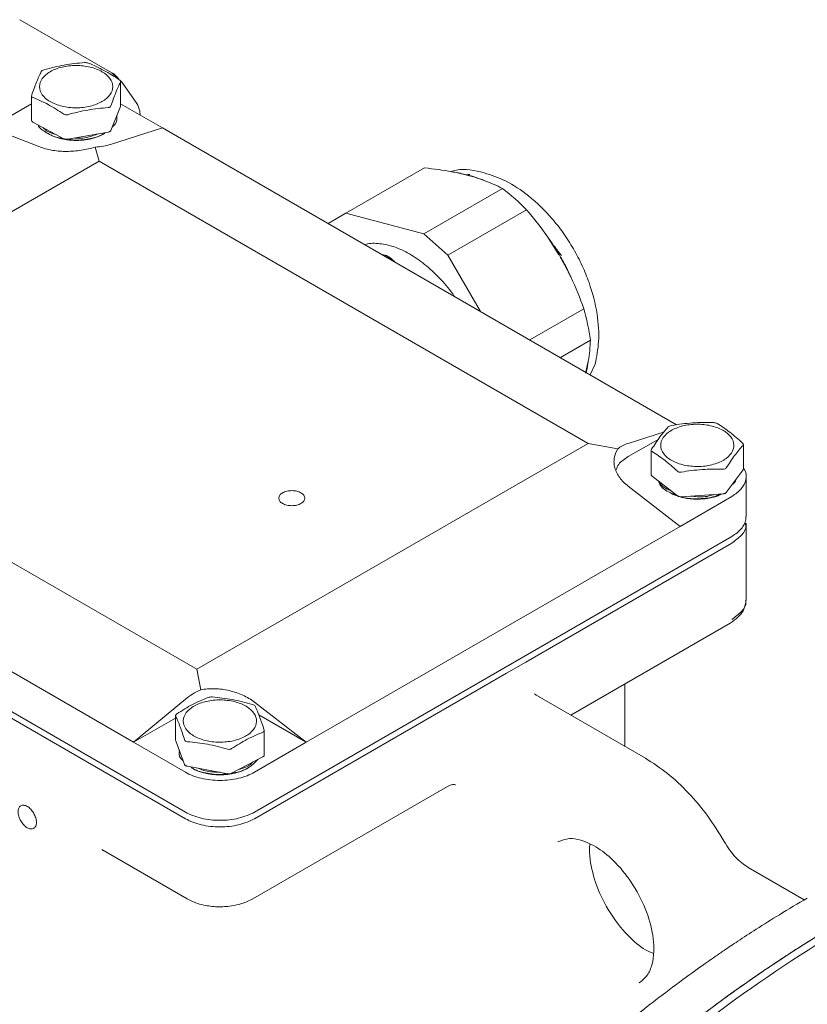
# Model space of a CAD drawing. Units: millimetres. Extents: x 0 to 420, y 0 to 297.
# Drawn here: x 324 to 343, y 112 to 136 of the extents above; entities that cross this region are included whole.
import ezdxf

# ---------------------------------------------------------------- set-up
doc = ezdxf.new("R2010")
doc.units = ezdxf.units.MM
doc.linetypes.add('SLD-Durchgehend', pattern=[0])

msp = doc.modelspace()

# ---------------------------------------------------------------- linework, layer by layer
at = {"color": 7, "linetype": 'SLD-Durchgehend', "lineweight": 15}
for p, q in [((326.22975, 134.83754), (323.96648, 136.14409)), ((326.4861, 134.60337), (326.22892, 134.838)), ((326.44803, 134.01946), (326.44803, 134.62304)), ((326.84477, 134.08632), (326.4861, 134.60337)), ((323.23222, 133.48609), (324.25904, 134.07886)), ((324.25904, 134.27477), (324.25904, 133.67119)), ((326.44803, 134.07886), (327.47486, 133.48609)), ((326.20939, 133.42208), (326.44542, 134.00634)), ((324.29068, 133.62907), (325.04915, 133.21894)), ((326.35353, 133.76371), (326.35353, 133.77889)), ((324.50501, 133.00328), (323.23222, 133.48609)), ((324.64668, 133.35533), (324.67495, 133.339)), ((325.14653, 133.20583), (326.14103, 133.37995)), ((326.03227, 133.33909), (326.06055, 133.35542)), ((327.47486, 133.48609), (326.20207, 133.07794)), ((340.11683, 126.18804), (327.47486, 133.48609)), ((325.91922, 132.66976), (325.82442, 133.0118)), ((325.91922, 132.66976), (316.30257, 127.11818)), ((337.94004, 125.73029), (325.91922, 132.66976)), ((333.92048, 132.50178), (331.98693, 131.38557)), ((334.81134, 132.35705), (334.83744, 132.35456)), ((334.85811, 132.35743), (334.99504, 132.32244)), ((334.97475, 132.34147), (335.03432, 132.33579)), ((333.90517, 130.87804), (335.83872, 131.99426)), ((336.43064, 131.47134), (334.4971, 130.35512)), ((331.55507, 131.13353), (331.98693, 131.38557)), ((331.98693, 131.38557), (333.90517, 130.87804)), ((331.5544, 131.13102), (331.55507, 131.13353)), ((334.4971, 130.35512), (333.90517, 130.87804)), ((337.2254, 130.36526), (336.94848, 130.80182)), ((332.98593, 130.34738), (332.84918, 130.38356)), ((332.94889, 130.326), (332.98593, 130.34738)), ((332.98593, 130.34738), (333.12562, 130.22397)), ((333.05684, 130.30355), (332.98593, 130.34738)), ((333.18708, 130.1885), (333.05684, 130.30355)), ((334.4971, 130.35512), (335.30055, 128.96841)), ((336.5085, 128.27108), (337.83963, 129.03953)), ((337.99969, 128.26456), (337.25974, 127.8374)), ((337.88016, 127.45187), (337.94507, 127.7465)), ((337.88966, 127.45263), (337.91832, 127.5644)), ((337.99604, 127.41234), (338.11619, 127.68015)), ((316.30257, 127.11818), (328.32339, 120.17872)), ((338.92999, 125.73027), (339.81993, 126.01565)), ((314.03983, 125.73021), (326.76775, 118.38254)), ((328.32339, 120.17872), (337.94004, 125.73029)), ((337.94004, 125.73029), (338.67476, 125.59346)), ((339.67961, 125.8364), (338.92999, 125.40365)), ((341.7591, 125.0985), (341.7591, 125.70208)), ((312.76704, 125.48513), (328.04054, 116.66792)), ((339.49499, 125.56132), (339.49499, 124.95774)), ((312.76704, 125.32182), (328.04054, 116.50462)), ((339.51485, 124.92321), (340.13646, 124.44243)), ((341.34052, 124.52454), (341.75097, 125.0757)), ((341.82705, 123.93396), (341.82704, 124.91381)), ((340.20278, 123.68919), (338.92999, 124.67592)), ((339.91983, 124.53832), (339.94812, 124.52199)), ((341.47557, 124.42396), (340.20278, 123.68919)), ((340.22833, 124.41963), (341.26038, 124.49001)), ((331.01039, 118.38254), (340.20278, 123.68919)), ((341.82705, 121.89261), (341.82704, 123.77065)), ((329.7376, 116.66793), (341.47557, 123.44411)), ((341.47557, 123.2808), (336.40792, 120.35531)), ((337.51691, 119.04982), (341.43414, 121.31119)), ((336.40792, 120.35531), (335.93888, 120.08454)), ((328.41819, 119.67246), (328.32339, 120.17872)), ((335.93888, 120.08454), (335.3732, 119.75798)), ((338.84593, 118.2826), (338.84593, 119.81705)), ((334.90417, 119.48721), (335.3732, 119.75798)), ((339.35014, 117.99152), (336.63878, 119.55676)), ((326.76775, 118.38254), (328.04054, 119.44392)), ((329.7376, 116.50462), (334.90417, 119.48721)), ((329.7376, 119.36927), (331.01039, 118.38254)), ((326.76775, 118.38254), (327.80052, 118.97874)), ((327.80052, 119.0472), (327.80052, 119.0421)), ((327.80052, 119.03276), (327.80052, 118.44362)), ((329.84603, 119.05471), (331.01039, 118.38254)), ((329.97874, 118.06782), (329.97874, 118.6714)), ((328.04054, 117.64777), (326.76775, 118.38254)), ((327.80166, 118.42272), (328.02193, 117.83642)), ((331.01039, 118.38254), (329.7376, 117.64777)), ((327.88908, 118.19003), (327.88908, 118.1703)), ((329.17657, 117.62289), (329.94598, 118.02617)), ((328.08916, 117.79368), (329.07884, 117.61066)), ((328.18214, 117.76198), (328.21041, 117.74565)), ((329.56712, 117.74528), (329.59537, 117.7616)), ((329.69617, 114.535), (334.48324, 117.29852)), ((325.98841, 115.74359), (328.08197, 114.535)), ((326.01726, 115.72694), (326.01356, 115.71738)), ((343.25831, 114.51057), (341.87502, 115.30913))]:
    msp.add_line(p, q, dxfattribs=at)
for points, knots in [([(324.56605, 134.91427), (324.73143, 134.96068), (324.89798, 135.0002), (325.22977, 135.05824), (325.39529, 135.0769), (325.56054, 135.0884)], [0, 0, 0, 0, 0.5, 0.5, 1, 1, 1, 1]), ([(325.56054, 135.0884), (325.57731, 135.08956), (325.59528, 135.08897), (325.6292, 135.08441), (325.64514, 135.08043), (325.65793, 135.07528)], [0, 0, 0, 0, 0.5, 0.5, 1, 1, 1, 1]), ([(325.65793, 135.07528), (325.78406, 135.02451), (325.91108, 134.96618), (326.16413, 134.82933), (326.29036, 134.75072), (326.4164, 134.66516)], [0, 0, 0, 0, 0.5, 0.5, 1, 1, 1, 1]), ([(324.26166, 134.28789), (324.30091, 134.40246), (324.34044, 134.51071), (324.41918, 134.70557), (324.45847, 134.79246), (324.49769, 134.87213)], [0, 0, 0, 0, 0.5, 0.5, 1, 1, 1, 1]), ([(326.2148, 134.64936), (326.18061, 134.71443), (326.06739, 134.83673), (325.78888, 134.96869), (325.44409, 135.02908), (325.08552, 135.00869), (324.76775, 134.91067), (324.53919, 134.74982), (324.43446, 134.55102), (324.45831, 134.41243), (324.49228, 134.34776), (324.52625, 134.2831), (324.63979, 134.1602), (324.91817, 134.02848), (325.26299, 133.96803), (325.62155, 133.98842), (325.93932, 134.08646), (326.16791, 134.24724), (326.27252, 134.44628), (326.24899, 134.58428), (326.2148, 134.64936)], [15.9136443, 15.9136443, 15.9136443, 15.9136443, 17.90284984, 19.89205538, 21.88126092, 23.87046646, 25.85967199, 27.84887753, 29.83808307, 31.82728861, 31.82728861, 31.82728861, 33.81649415, 35.80569969, 37.79490522, 39.78411076, 41.7733163, 43.76252184, 45.75172738, 47.74093291, 47.74093291, 47.74093291, 47.74093291]), ([(324.49769, 134.87213), (324.50167, 134.88021), (324.51016, 134.88844), (324.53396, 134.90312), (324.54928, 134.90956), (324.56605, 134.91427)], [0, 0, 0, 0, 0.5, 0.5, 1, 1, 1, 1]), ([(326.40248, 134.67998), (326.35299, 134.74709), (326.30348, 134.8142), (326.22895, 134.83797), (326.22893, 134.83798)], [0, 0, 0, 0, 0.99973212, 1, 1, 1, 1]), ([(326.44542, 134.60992), (326.40617, 134.53018), (326.36664, 134.44271), (326.28789, 134.24771), (326.24861, 134.14015), (326.20939, 134.02565)], [0, 0, 0, 0, 0.5, 0.5, 1, 1, 1, 1]), ([(326.4164, 134.66516), (326.42918, 134.65648), (326.43866, 134.64674), (326.44878, 134.6275), (326.4494, 134.618), (326.44542, 134.60992)], [0, 0, 0, 0, 0.5, 0.5, 1, 1, 1, 1]), ([(324.29068, 134.23264), (324.27793, 134.23778), (324.26846, 134.24561), (324.25824, 134.26506), (324.25769, 134.2763), (324.26166, 134.28789)], [0, 0, 0, 0, 0.5, 0.5, 1, 1, 1, 1]), ([(325.04914, 133.8225), (324.92301, 133.90813), (324.79599, 133.9872), (324.54294, 134.124), (324.41671, 134.18189), (324.29068, 134.23264)], [0, 0, 0, 0, 0.5, 0.5, 1, 1, 1, 1]), ([(326.92639, 133.80272), (326.92515, 133.83563), (326.92133, 133.93731), (326.87566, 134.0262), (326.84477, 134.08632)], [0, 0, 0, 0, 0.32377655, 1, 1, 1, 1]), ([(326.14103, 133.98352), (325.97565, 133.97202), (325.8091, 133.95321), (325.4773, 133.89507), (325.31179, 133.85577), (325.14653, 133.8094)], [0, 0, 0, 0, 0.5, 0.5, 1, 1, 1, 1]), ([(326.20939, 134.02565), (326.20541, 134.01403), (326.19691, 134.00397), (326.17312, 133.98929), (326.15779, 133.98469), (326.14103, 133.98352)], [0, 0, 0, 0, 0.5, 0.5, 1, 1, 1, 1]), ([(326.44775, 134.01945), (326.44784, 134.01869), (326.44835, 134.01429), (326.44675, 134.00994), (326.44542, 134.00634)], [0, 0, 0, 0, 0.173406825, 1, 1, 1, 1]), ([(324.29068, 133.62907), (324.28338, 133.63397), (324.26877, 133.64377), (324.25886, 133.65922), (324.26026, 133.66842), (324.26068, 133.67115)], [0, 0, 0, 0, 0.41266128, 0.82531592, 1, 1, 1, 1]), ([(325.04914, 133.8225), (325.06193, 133.81381), (325.0778, 133.80802), (325.11171, 133.80344), (325.12977, 133.80469), (325.14653, 133.8094)], [0, 0, 0, 0, 0.5, 0.5, 1, 1, 1, 1]), ([(326.24517, 133.51066), (326.25233, 133.51633), (326.33598, 133.58259), (326.37479, 133.67889), (326.35013, 133.75797), (326.3485, 133.76322)], [0, 0, 0, 0, 0.08026899, 0.93893534, 1, 1, 1, 1]), ([(324.41866, 133.55986), (324.41886, 133.55919), (324.44062, 133.48446), (324.62191, 133.36303), (324.84676, 133.24557), (325.00729, 133.22786), (325.03914, 133.22435)], [0, 0, 0, 0, 0.00401673, 0.44717572, 0.8903347, 1, 1, 1, 1]), ([(324.54432, 133.49191), (324.56928, 133.46526), (324.64121, 133.38842), (324.77652, 133.34617), (324.86488, 133.31857)], [0, 0, 0, 0, 0.3469198, 1, 1, 1, 1]), ([(325.1301, 133.21236), (325.19501, 133.20144), (325.38636, 133.16925), (325.71223, 133.21705), (325.9719, 133.28658), (326.05134, 133.35288), (326.05666, 133.35731)], [0, 0, 0, 0, 0.198603444, 0.585433818, 0.972264192, 1, 1, 1, 1]), ([(325.32652, 133.17703), (325.31698, 133.17724), (325.28833, 133.17786), (325.25023, 133.17986), (325.20287, 133.18351), (325.15582, 133.1884), (325.10934, 133.19488), (325.06344, 133.20255), (325.01815, 133.21139), (324.97386, 133.22179), (324.93046, 133.23332), (324.88798, 133.24599), (324.84688, 133.26009), (324.80694, 133.27523), (324.76816, 133.29138), (324.73119, 133.30887), (324.70011, 133.32477), (324.68429, 133.33392), (324.67521, 133.33916)], [0, 0, 0, 0, 0.039448095, 0.118370824, 0.157818804, 0.236740865, 0.315662807, 0.355110757, 0.434033013, 0.512955802, 0.552403902, 0.63132668, 0.710248929, 0.749696873, 0.828618815, 0.90754088, 0.94698887, 1, 1, 1, 1]), ([(325.32039, 133.23627), (325.32206, 133.23604), (325.45046, 133.21895), (325.6629, 133.24828), (325.82279, 133.3122), (325.87631, 133.3336)], [0, 0, 0, 0, 0.00868713, 0.66817691, 1, 1, 1, 1]), ([(326.03225, 133.33909), (326.03193, 133.3389), (326.01828, 133.3308), (325.98977, 133.31566), (325.95311, 133.29796), (325.91502, 133.28129), (325.87569, 133.26561), (325.8348, 133.2513), (325.79288, 133.23807), (325.74995, 133.22592), (325.70584, 133.21527), (325.66096, 133.2058), (325.62448, 133.19916), (325.57831, 133.19205), (325.53161, 133.18614), (325.48439, 133.18182), (325.43606, 133.1787), (325.38658, 133.17669), (325.34657, 133.17692), (325.32652, 133.17703)], [0, 0, 0, 0, 0.001776701, 0.075219748, 0.148662365, 0.185371232, 0.258813248, 0.332255167, 0.36896401, 0.442406242, 0.515848983, 0.552557961, 0.626000623, 0.662709494, 0.736151527, 0.809593445, 0.846302286, 0.923000383, 1, 1, 1, 1]), ([(325.82442, 133.0118), (325.71334, 132.9781), (325.5982, 132.95255), (325.41967, 132.92587), (325.35952, 132.91905), (325.2411, 132.90986), (325.18237, 132.9074), (325.06587, 132.90671), (325.00781, 132.90854), (324.89627, 132.91644), (324.8424, 132.9225), (324.73834, 132.93871), (324.68787, 132.94893), (324.59221, 132.97326), (324.54716, 132.98729), (324.50501, 133.00328)], [0, 0, 0, 0, 0.25, 0.25, 0.375, 0.375, 0.5, 0.5, 0.625, 0.625, 0.75, 0.75, 0.875, 0.875, 1, 1, 1, 1]), ([(326.20207, 133.07794), (326.14745, 133.06042), (326.08848, 133.0463), (325.9626, 133.02425), (325.89568, 133.01634), (325.82442, 133.0118)], [0, 0, 0, 0, 0.5, 0.5, 1, 1, 1, 1]), ([(335.3886, 132.38147), (335.15219, 132.43509), (334.86337, 132.5006), (334.61122, 132.42456), (334.56548, 132.41076)], [0, 0, 0, 0, 0.81856599, 1, 1, 1, 1]), ([(334.99666, 132.3156), (334.97523, 132.32118), (334.93231, 132.33236), (334.86644, 132.34835), (334.79936, 132.3638), (334.73095, 132.37865), (334.66133, 132.39296), (334.61399, 132.40198), (334.59027, 132.4065)], [0, 0, 0, 0, 0.16516258, 0.33086774, 0.49716012, 0.66408393, 0.83168284, 1, 1, 1, 1]), ([(334.99504, 132.32244), (335.01203, 132.3175), (335.04605, 132.30869), (335.09465, 132.29744), (335.1429, 132.28527), (335.17628, 132.27454), (335.19282, 132.26842)], [0, 0, 0, 0, 0.35851149, 0.70733809, 1.05581644, 1.41336978, 1.41336978, 1.41336978, 1.41336978]), ([(335.36361, 132.20192), (335.34414, 132.20882), (335.30524, 132.22261), (335.2455, 132.24252), (335.18485, 132.2618), (335.12317, 132.28041), (335.06058, 132.29842), (335.01795, 132.30987), (334.99666, 132.3156)], [0, 0, 0, 0, 0.16770796, 0.33494112, 0.50174295, 0.66815725, 0.83422814, 1, 1, 1, 1]), ([(337.58211, 130.51226), (337.50015, 130.64518), (337.33964, 130.90551), (336.97922, 131.3613), (336.50632, 131.81815), (335.93584, 132.19757), (335.56363, 132.32265), (335.3886, 132.38147)], [0, 0, 0, 0, 0.14760862, 0.28908724, 0.55205666, 0.78936685, 1, 1, 1, 1]), ([(334.65448, 129.34139), (334.64058, 129.3628), (334.53086, 129.53193), (334.28391, 129.80675), (333.9265, 130.14343), (333.55088, 130.40001), (333.1754, 130.57477), (332.81875, 130.64789), (332.57485, 130.65705), (332.46783, 130.61488), (332.45633, 130.61035)], [0, 0, 0, 0, 0.0231375, 0.18274588, 0.34235426, 0.50196265, 0.66157103, 0.82117942, 0.9807878, 1, 1, 1, 1]), ([(337.11616, 130.5693), (337.12284, 130.55906), (337.13589, 130.53841), (337.15972, 130.49811), (337.18712, 130.44814), (337.21401, 130.39791), (337.23687, 130.35704), (337.24924, 130.33601), (337.25555, 130.32553)], [0, 0, 0, 0, 0.18045024, 0.35741165, 0.70580464, 1.05455816, 1.23192644, 1.41291255, 1.41291255, 1.41291255, 1.41291255]), ([(338.11619, 127.68015), (338.15159, 127.86114), (338.22688, 128.24614), (338.18046, 128.92965), (338.01891, 129.5671), (337.80263, 130.10644), (337.65665, 130.37508), (337.58211, 130.51226)], [0, 0, 0, 0, 0.21048849, 0.44774142, 0.710756, 0.85229909, 1, 1, 1, 1]), ([(337.2522, 130.32301), (337.25272, 130.3234), (337.25371, 130.32413), (337.2551, 130.32517), (337.25583, 130.32572), (337.25612, 130.32594), (337.2561, 130.32593), (337.25574, 130.32568), (337.25555, 130.32553)], [0, 0, 0, 0, 0.183603749, 0.36668182, 0.457671802, 0.548215786, 0.638642667, 0.728728389, 0.728728389, 0.728728389, 0.728728389]), ([(337.51647, 129.82145), (337.49987, 129.8558), (337.46676, 129.9243), (337.41517, 130.02588), (337.36231, 130.12621), (337.30818, 130.22531), (337.27083, 130.29049), (337.2522, 130.32301)], [0, 0, 0, 0, 0.20197985, 0.40289514, 0.60281996, 0.8018295, 1, 1, 1, 1]), ([(337.25555, 130.32553), (337.2688, 130.3054), (337.29495, 130.26496), (337.33081, 130.20626), (337.36482, 130.14655), (337.38727, 130.10398), (337.39822, 130.08249)], [0, 0, 0, 0, 0.35874092, 0.70788096, 1.05703877, 1.41543351, 1.41543351, 1.41543351, 1.41543351]), ([(337.91832, 127.5644), (337.91945, 127.57313), (337.92101, 127.58488), (337.92407, 127.60718), (337.92521, 127.61538), (337.92713, 127.62888), (337.92814, 127.63593), (337.92941, 127.64467), (337.93007, 127.64918), (337.9304, 127.65147), (337.93055, 127.65245), (337.93065, 127.65311), (337.93072, 127.65362), (337.93218, 127.66355), (337.93419, 127.67715), (337.9377, 127.69991), (337.93864, 127.70596), (337.93973, 127.71282), (337.94, 127.71457), (337.94007, 127.71499), (337.94009, 127.71511), (337.94008, 127.71504), (337.94012, 127.71529), (337.94014, 127.71544), (337.94009, 127.71512), (337.94011, 127.71526), (337.94015, 127.71551), (337.94013, 127.7154), (337.94014, 127.71546), (337.94017, 127.71563), (337.94015, 127.71551), (337.94014, 127.71543), (337.9402, 127.71585), (337.94019, 127.71577), (337.94017, 127.71566), (337.9402, 127.71582), (337.94021, 127.71588), (337.94019, 127.71578), (337.94023, 127.71601), (337.94025, 127.71614), (337.94021, 127.71587), (337.94023, 127.716), (337.94026, 127.71623), (337.94025, 127.71614), (337.94026, 127.7162), (337.94028, 127.71634), (337.94027, 127.71625), (337.94026, 127.71619), (337.94031, 127.71655), (337.9403, 127.71649), (337.94029, 127.7164), (337.94031, 127.71654), (337.94032, 127.7166), (337.94031, 127.71653), (337.94034, 127.71673), (337.94036, 127.71685), (337.94032, 127.71662), (337.94034, 127.71674), (337.94037, 127.71694), (337.94036, 127.71687), (337.94037, 127.71693), (337.94039, 127.71706), (337.94038, 127.71699), (337.94037, 127.71693), (337.94042, 127.71726), (337.94042, 127.71721), (337.9404, 127.71714), (337.94042, 127.71727), (337.94043, 127.71733), (337.94042, 127.71727), (337.94045, 127.71745), (337.94047, 127.71756), (337.94044, 127.71737), (337.94046, 127.71748), (337.94048, 127.71766), (337.94047, 127.7176), (337.94049, 127.71769), (337.94046, 127.71753), (337.94056, 127.71813), (337.94053, 127.71797), (337.94055, 127.71809), (337.94059, 127.71836), (337.94054, 127.71803), (337.94058, 127.7183), (337.9406, 127.71842), (337.94058, 127.71828), (337.94064, 127.7187), (337.94062, 127.71856), (337.94065, 127.71876), (337.94066, 127.7188), (337.94063, 127.71863), (337.94067, 127.71884), (337.94071, 127.71913), (337.94073, 127.71924), (337.94074, 127.71936), (337.94084, 127.71997), (337.94085, 127.72005), (337.94096, 127.72073), (337.94096, 127.72075), (337.94108, 127.7215), (337.94107, 127.72148), (337.94115, 127.72199), (337.94122, 127.72244), (337.94123, 127.72253), (337.94136, 127.72337), (337.94131, 127.72309), (337.9415, 127.72426), (337.94141, 127.72373), (337.94154, 127.72456), (337.94153, 127.72448), (337.94156, 127.7247), (337.94158, 127.72483), (337.94156, 127.72472), (337.94159, 127.72489), (337.94161, 127.725), (337.9416, 127.72495), (337.94166, 127.72533), (337.94165, 127.72529), (337.94166, 127.72536), (337.94169, 127.72553), (337.94167, 127.72544), (337.94171, 127.72565), (337.94188, 127.72676), (337.94184, 127.72654), (337.94203, 127.72774), (337.94205, 127.72787), (337.94211, 127.72827), (337.94219, 127.72881), (337.94218, 127.72878), (337.94221, 127.72898), (337.94227, 127.72933), (337.94224, 127.72917), (337.94235, 127.72988), (337.94231, 127.72964), (337.94239, 127.73017), (337.9424, 127.73022), (337.94242, 127.73036), (337.94251, 127.73093), (337.94252, 127.73104), (337.94259, 127.73147), (337.94271, 127.73228), (337.94273, 127.73243), (337.94296, 127.73395), (337.94294, 127.73387), (337.9431, 127.73487), (337.94309, 127.73482), (337.94315, 127.73524), (337.94318, 127.73543), (337.94317, 127.73536), (337.94323, 127.73573), (337.94324, 127.73581), (337.94323, 127.73578), (337.94334, 127.73649), (337.94332, 127.73638), (337.94336, 127.73662), (337.94338, 127.73674), (337.94343, 127.7371), (337.94347, 127.73736), (337.94365, 127.73856), (337.9438, 127.73957), (337.94423, 127.74248), (337.94452, 127.74445), (337.94481, 127.74644)], [0, 0, 0, 0, 0.25, 0.25, 0.375, 0.375, 0.4375, 0.46875, 0.484375, 0.4921875, 0.49609375, 0.49609375, 0.5, 0.5, 0.75, 0.75, 0.8125, 0.828125, 0.83203125, 0.83300781, 0.83300781, 0.83349609, 0.83349609, 0.83398438, 0.83398438, 0.83447266, 0.83447266, 0.83496094, 0.83496094, 0.83544922, 0.83544922, 0.8359375, 0.8359375, 0.83642578, 0.83642578, 0.83691406, 0.83691406, 0.83740234, 0.83740234, 0.83789063, 0.83789063, 0.83837891, 0.83837891, 0.83886719, 0.83886719, 0.83935547, 0.83935547, 0.83984375, 0.83984375, 0.84033203, 0.84033203, 0.84082031, 0.84082031, 0.84130859, 0.84130859, 0.84179688, 0.84179688, 0.84228516, 0.84228516, 0.84277344, 0.84277344, 0.84326172, 0.84326172, 0.84375, 0.84375, 0.84423828, 0.84423828, 0.84472656, 0.84472656, 0.84521484, 0.84521484, 0.84570313, 0.84570313, 0.84619141, 0.84619141, 0.84667969, 0.84667969, 0.84765625, 0.84765625, 0.84863281, 0.84863281, 0.84960938, 0.84960938, 0.85058594, 0.85058594, 0.8515625, 0.8515625, 0.85205078, 0.85205078, 0.85253906, 0.85253906, 0.85351563, 0.85351563, 0.85546875, 0.85546875, 0.859375, 0.859375, 0.86328125, 0.86328125, 0.8671875, 0.8671875, 0.87109375, 0.87109375, 0.875, 0.875, 0.87890625, 0.87890625, 0.8828125, 0.8828125, 0.88378906, 0.88378906, 0.88476563, 0.88476563, 0.88574219, 0.88574219, 0.88671875, 0.88671875, 0.88769531, 0.88769531, 0.88867188, 0.88867188, 0.890625, 0.890625, 0.8984375, 0.8984375, 0.90234375, 0.90234375, 0.90625, 0.90625, 0.90820313, 0.90820313, 0.91015625, 0.91015625, 0.91210938, 0.91210938, 0.9140625, 0.9140625, 0.91796875, 0.91796875, 0.921875, 0.921875, 0.9296875, 0.9296875, 0.9375, 0.9375, 0.93945313, 0.93945313, 0.94140625, 0.94140625, 0.94335938, 0.94335938, 0.9453125, 0.9453125, 0.94726563, 0.94726563, 0.94921875, 0.94921875, 0.953125, 0.953125, 0.96875, 0.96875, 1, 1, 1, 1]), ([(339.50312, 125.58412), (339.57138, 125.69318), (339.64012, 125.79589), (339.77705, 125.97971), (339.84536, 126.06109), (339.91357, 126.13526)], [0, 0, 0, 0, 0.5, 0.5, 1, 1, 1, 1]), ([(341.52083, 125.7423), (341.50701, 125.80984), (341.43284, 125.94173), (341.1989, 126.09992), (340.8779, 126.19439), (340.51872, 126.21075), (340.17602, 126.14654), (339.902, 126.01143), (339.7383, 125.82637), (339.71953, 125.68751), (339.73326, 125.6204), (339.74699, 125.5533), (339.82129, 125.42079), (340.05518, 125.26284), (340.37619, 125.1683), (340.73537, 125.15195), (341.07807, 125.21618), (341.3521, 125.35123), (341.51575, 125.53654), (341.53465, 125.67477), (341.52083, 125.7423)], [15.9136443, 15.9136443, 15.9136443, 15.9136443, 17.90284984, 19.89205538, 21.88126092, 23.87046646, 25.85967199, 27.84887753, 29.83808307, 31.82728861, 31.82728861, 31.82728861, 33.81649415, 35.80569969, 37.79490522, 39.78411076, 41.7733163, 43.76252184, 45.75172738, 47.74093291, 47.74093291, 47.74093291, 47.74093291]), ([(339.91357, 126.13526), (339.92049, 126.14279), (339.93164, 126.15001), (339.95954, 126.16204), (339.97631, 126.16685), (339.99371, 126.1698)], [0, 0, 0, 0, 0.5, 0.5, 1, 1, 1, 1]), ([(339.99371, 126.1698), (340.16533, 126.19896), (340.33817, 126.2211), (340.6825, 126.24453), (340.85427, 126.24593), (341.02576, 126.24019)], [0, 0, 0, 0, 0.5, 0.5, 1, 1, 1, 1]), ([(341.02576, 126.24019), (341.04316, 126.2396), (341.06095, 126.23718), (341.09295, 126.22924), (341.10715, 126.22372), (341.11763, 126.21738)], [0, 0, 0, 0, 0.5, 0.5, 1, 1, 1, 1]), ([(341.11763, 126.21738), (341.221, 126.15486), (341.3251, 126.08469), (341.53249, 125.92427), (341.63595, 125.83391), (341.73924, 125.73661)], [0, 0, 0, 0, 0.5, 0.5, 1, 1, 1, 1]), ([(338.67477, 125.59346), (338.70523, 125.62154), (338.74199, 125.64687), (338.82706, 125.69248), (338.87537, 125.71275), (338.92999, 125.73027)], [0, 0, 0, 0, 0.5, 0.5, 1, 1, 1, 1]), ([(341.75097, 125.67928), (341.68271, 125.60504), (341.61397, 125.52312), (341.47704, 125.33916), (341.40873, 125.23711), (341.34052, 125.12811)], [0, 0, 0, 0, 0.5, 0.5, 1, 1, 1, 1]), ([(341.73924, 125.73661), (341.74972, 125.72674), (341.75635, 125.71617), (341.76045, 125.69621), (341.75789, 125.6868), (341.75097, 125.67928)], [0, 0, 0, 0, 0.5, 0.5, 1, 1, 1, 1]), ([(338.92999, 124.67592), (338.84562, 124.74133), (338.77581, 124.8123), (338.6919, 124.92673), (338.66762, 124.96623), (338.62806, 125.04543), (338.61247, 125.08544), (338.58966, 125.16628), (338.58243, 125.20746), (338.57705, 125.28847), (338.57882, 125.32836), (338.59722, 125.44624), (338.6273, 125.52304), (338.67477, 125.59346)], [0, 0, 0, 0, 0.25, 0.25, 0.375, 0.375, 0.5, 0.5, 0.625, 0.625, 0.75, 0.75, 1, 1, 1, 1]), ([(338.92999, 125.40365), (338.83948, 125.34395), (338.69603, 125.24931), (338.64934, 125.12785), (338.6321, 125.08302)], [0, 0, 0, 0, 0.63090503, 1, 1, 1, 1]), ([(339.51485, 125.52679), (339.5044, 125.53311), (339.49775, 125.54177), (339.49361, 125.56195), (339.49622, 125.57309), (339.50312, 125.58412)], [0, 0, 0, 0, 0.5, 0.5, 1, 1, 1, 1]), ([(340.13646, 125.04599), (340.03309, 125.14337), (339.92898, 125.23427), (339.7216, 125.39464), (339.61814, 125.46429), (339.51485, 125.52679)], [0, 0, 0, 0, 0.5, 0.5, 1, 1, 1, 1]), ([(341.34052, 125.12811), (341.3336, 125.11705), (341.32245, 125.10799), (341.29455, 125.09595), (341.27778, 125.093), (341.26038, 125.09358)], [0, 0, 0, 0, 0.5, 0.5, 1, 1, 1, 1]), ([(339.51485, 124.92321), (339.50881, 124.9288), (339.49734, 124.93941), (339.49609, 124.95187), (339.49549, 124.95778)], [0, 0, 0, 0, 0.52603537, 1, 1, 1, 1]), ([(340.13646, 125.04599), (340.14694, 125.03612), (340.16107, 125.02878), (340.19306, 125.02084), (340.21093, 125.02024), (340.22833, 125.0232)], [0, 0, 0, 0, 0.5, 0.5, 1, 1, 1, 1]), ([(341.26038, 125.09358), (341.08876, 125.09933), (340.91592, 125.0979), (340.57159, 125.07437), (340.39982, 125.05234), (340.22833, 125.0232)], [0, 0, 0, 0, 0.5, 0.5, 1, 1, 1, 1]), ([(341.47557, 124.42396), (341.56216, 124.48455), (341.73534, 124.60575), (341.83376, 124.83458), (341.8434, 125.00946), (341.78041, 125.09188), (341.77164, 125.10336)], [0, 0, 0, 0, 0.31648169, 0.63300943, 0.94888506, 1, 1, 1, 1]), ([(341.7586, 125.09846), (341.75877, 125.09783), (341.75987, 125.09372), (341.75708, 125.08585), (341.75303, 125.07912), (341.75097, 125.0757)], [0, 0, 0, 0, 0.08183967, 0.532920749, 1, 1, 1, 1]), ([(339.67842, 124.7967), (339.68475, 124.77335), (339.71121, 124.67569), (339.86403, 124.54987), (340.04029, 124.48912), (340.10486, 124.46687)], [0, 0, 0, 0, 0.1660459, 0.6944908, 1, 1, 1, 1]), ([(339.70092, 124.7793), (339.70126, 124.77828), (339.7263, 124.70355), (339.82803, 124.62066), (339.95742, 124.57276), (339.97763, 124.56528)], [0, 0, 0, 0, 0.01156712, 0.84560462, 1, 1, 1, 1]), ([(341.48249, 124.71517), (341.50869, 124.73348), (341.55855, 124.76833), (341.56717, 124.81312), (341.57126, 124.83438)], [0, 0, 0, 0, 0.52551197, 1, 1, 1, 1]), ([(340.15919, 124.42994), (340.15776, 124.43039), (340.13954, 124.43612), (340.10559, 124.44822), (340.06617, 124.46383), (340.02743, 124.4808), (339.9899, 124.49867), (339.96187, 124.51436), (339.94817, 124.52203)], [0, 0, 0, 0, 0.0184535, 0.23454068, 0.45062752, 0.55863528, 0.78430271, 1, 1, 1, 1]), ([(341.24263, 124.4888), (341.23133, 124.48341), (341.20531, 124.47098), (341.16987, 124.45655), (341.12983, 124.4415), (341.0886, 124.42752), (341.04602, 124.41497), (341.00252, 124.40355), (340.95815, 124.39327), (340.91279, 124.38455), (340.86683, 124.37701), (340.82961, 124.37193), (340.78266, 124.36678), (340.73534, 124.36284), (340.6877, 124.36054), (340.63995, 124.35947), (340.59214, 124.35965), (340.54444, 124.36149), (340.49695, 124.36456), (340.44972, 124.36885), (340.40302, 124.37475), (340.35684, 124.38184), (340.31123, 124.39012), (340.26655, 124.39995), (340.22275, 124.41097), (340.19369, 124.41902), (340.17384, 124.42532), (340.17075, 124.4263)], [0, 0, 0, 0, 0.03842982, 0.08855433, 0.11360828, 0.16373279, 0.2138575, 0.23891153, 0.28903677, 0.33916169, 0.36421567, 0.41434019, 0.43939414, 0.48951864, 0.53964334, 0.56469736, 0.61482259, 0.66494753, 0.69000151, 0.74012604, 0.7902505, 0.81530446, 0.86542914, 0.91555416, 0.94060822, 0.99073319, 1, 1, 1, 1]), ([(340.22634, 124.41969), (340.23135, 124.41771), (340.34382, 124.37327), (340.6268, 124.36184), (340.96963, 124.38541), (341.13644, 124.45863), (341.19826, 124.48577)], [0, 0, 0, 0, 0.01769292, 0.39712105, 0.77654919, 1, 1, 1, 1]), ([(340.47015, 124.43612), (340.52078, 124.42897), (340.69739, 124.40401), (340.91179, 124.42328), (341.03084, 124.47047), (341.04268, 124.47516)], [0, 0, 0, 0, 0.26579599, 0.92702639, 1, 1, 1, 1]), ([(341.47557, 123.44411), (341.52024, 123.47258), (341.60958, 123.5295), (341.71056, 123.62926), (341.78221, 123.73616), (341.82214, 123.83896), (341.82341, 123.90554), (341.82396, 123.93403)], [0, 0, 0, 0, 0.2115766, 0.42312332, 0.63308078, 0.84302191, 1, 1, 1, 1]), ([(341.80776, 123.76924), (341.81377, 123.74802), (341.84206, 123.64807), (341.73085, 123.46675), (341.56065, 123.34277), (341.47557, 123.2808)], [0, 0, 0, 0, 0.11882357, 0.55955564, 1, 1, 1, 1]), ([(341.43414, 121.31119), (341.50267, 121.35692), (341.61247, 121.4302), (341.71889, 121.55613), (341.80506, 121.70225), (341.81861, 121.81952), (341.82705, 121.89261)], [0, 0, 0, 0, 0.30712414, 0.4921457, 0.68352085, 1, 1, 1, 1]), ([(341.81308, 121.86687), (341.81653, 121.85374), (341.84064, 121.76187), (341.72946, 121.58868), (341.56018, 121.46472), (341.47557, 121.40276)], [0, 0, 0, 0, 0.07696644, 0.53863391, 1, 1, 1, 1]), ([(328.04054, 119.44392), (328.09516, 119.48947), (328.15413, 119.53113), (328.28001, 119.6073), (328.34693, 119.64182), (328.41819, 119.67246)], [0, 0, 0, 0, 0.5, 0.5, 1, 1, 1, 1]), ([(328.41819, 119.67246), (328.52927, 119.69357), (328.64441, 119.70219), (328.82294, 119.69726), (328.88309, 119.69252), (329.00152, 119.67722), (329.06024, 119.66668), (329.17674, 119.63981), (329.2348, 119.62335), (329.34634, 119.58554), (329.40021, 119.5641), (329.50427, 119.51631), (329.55474, 119.4898), (329.6504, 119.43255), (329.69545, 119.40194), (329.7376, 119.36927)], [0, 0, 0, 0, 0.25, 0.25, 0.375, 0.375, 0.5, 0.5, 0.625, 0.625, 0.75, 0.75, 0.875, 0.875, 1, 1, 1, 1]), ([(336.66839, 119.53955), (336.64274, 119.56189), (336.61532, 119.58579), (336.61337, 119.57433), (336.61325, 119.57359)], [0, 0, 0, 0, 0.9349029, 1, 1, 1, 1]), ([(327.83216, 119.08127), (327.96012, 119.16575), (328.08897, 119.24369), (328.34567, 119.37817), (328.47372, 119.43494), (328.60157, 119.48454)], [0, 0, 0, 0, 0.5, 0.5, 1, 1, 1, 1]), ([(329.74617, 118.74666), (329.7821, 118.81142), (329.80935, 118.9492), (329.71011, 119.14915), (329.48588, 119.31196), (329.17078, 119.41284), (328.81281, 119.43644), (328.46641, 119.37909), (328.18452, 119.24988), (328.06769, 119.12802), (328.03198, 119.06367), (327.99627, 118.99932), (327.96869, 118.86095), (328.06806, 118.66124), (328.29226, 118.49836), (328.60736, 118.3975), (328.96534, 118.3739), (329.31171, 118.43119), (329.59373, 118.56064), (329.71023, 118.68191), (329.74617, 118.74666)], [15.9136443, 15.9136443, 15.9136443, 15.9136443, 17.90284984, 19.89205538, 21.88126092, 23.87046646, 25.85967199, 27.84887753, 29.83808307, 31.82728861, 31.82728861, 31.82728861, 33.81649415, 35.80569969, 37.79490522, 39.78411076, 41.7733163, 43.76252184, 45.75172738, 47.74093291, 47.74093291, 47.74093291, 47.74093291]), ([(328.60157, 119.48454), (328.61454, 119.48957), (328.63054, 119.49339), (328.66457, 119.49766), (328.68261, 119.4981), (328.6993, 119.49678)], [0, 0, 0, 0, 0.5, 0.5, 1, 1, 1, 1]), ([(328.6993, 119.49678), (328.86388, 119.4838), (329.02963, 119.46351), (329.35982, 119.40239), (329.52453, 119.36161), (329.68899, 119.31376)], [0, 0, 0, 0, 0.5, 0.5, 1, 1, 1, 1]), ([(329.68899, 119.31376), (329.70568, 119.30891), (329.72078, 119.30236), (329.7442, 119.28747), (329.7525, 119.27913), (329.75621, 119.27101)], [0, 0, 0, 0, 0.5, 0.5, 1, 1, 1, 1]), ([(327.80166, 119.0263), (327.79795, 119.03439), (327.79878, 119.04378), (327.80952, 119.06314), (327.81923, 119.07273), (327.83216, 119.08127)], [0, 0, 0, 0, 0.5, 0.5, 1, 1, 1, 1]), ([(329.75621, 119.27101), (329.79284, 119.19094), (329.82973, 119.10311), (329.90322, 118.90749), (329.93989, 118.79956), (329.97649, 118.68472)], [0, 0, 0, 0, 0.5, 0.5, 1, 1, 1, 1]), ([(328.02193, 118.43998), (327.9853, 118.55491), (327.94841, 118.66348), (327.87492, 118.85906), (327.83826, 118.94627), (327.80166, 119.0263)], [0, 0, 0, 0, 0.5, 0.5, 1, 1, 1, 1]), ([(329.94598, 118.62975), (329.81803, 118.5801), (329.68917, 118.52295), (329.43248, 118.38833), (329.30442, 118.31089), (329.17657, 118.22646)], [0, 0, 0, 0, 0.5, 0.5, 1, 1, 1, 1]), ([(329.97649, 118.68472), (329.9802, 118.67307), (329.97931, 118.66179), (329.9687, 118.64264), (329.95895, 118.63478), (329.94598, 118.62975)], [0, 0, 0, 0, 0.5, 0.5, 1, 1, 1, 1]), ([(327.80166, 118.42272), (327.79942, 118.4293), (327.79702, 118.4364), (327.80065, 118.44307), (327.80091, 118.44355)], [0, 0, 0, 0, 0.92678254, 1, 1, 1, 1]), ([(328.02193, 118.43998), (328.02565, 118.42833), (328.0339, 118.41819), (328.0573, 118.4033), (328.07247, 118.39856), (328.08916, 118.39725)], [0, 0, 0, 0, 0.5, 0.5, 1, 1, 1, 1]), ([(329.07884, 118.21423), (328.91427, 118.26211), (328.74852, 118.30312), (328.41833, 118.36414), (328.25361, 118.38428), (328.08916, 118.39725)], [0, 0, 0, 0, 0.5, 0.5, 1, 1, 1, 1]), ([(327.98937, 117.9231), (327.98557, 117.92612), (327.90535, 117.98983), (327.86848, 118.08384), (327.89295, 118.16372), (327.8948, 118.16976)], [0, 0, 0, 0, 0.04397152, 0.92775517, 1, 1, 1, 1]), ([(329.17657, 118.22646), (329.1636, 118.21789), (329.14761, 118.21223), (329.11358, 118.20796), (329.09553, 118.20937), (329.07884, 118.21423)], [0, 0, 0, 0, 0.5, 0.5, 1, 1, 1, 1]), ([(329.82486, 117.96674), (329.7642, 117.9002), (329.6429, 117.76711), (329.38654, 117.65014), (329.21318, 117.63134), (329.16815, 117.62645)], [0, 0, 0, 0, 0.42538741, 0.85077482, 1, 1, 1, 1]), ([(329.69337, 117.89377), (329.67047, 117.8696), (329.59336, 117.78822), (329.44851, 117.74349), (329.34668, 117.71205)], [0, 0, 0, 0, 0.29697577, 1, 1, 1, 1]), ([(329.97753, 118.06779), (329.97781, 118.06578), (329.979, 118.05731), (329.97119, 118.04562), (329.95921, 118.03388), (329.95044, 118.02877), (329.94598, 118.02617)], [0, 0, 0, 0, 0.12831476, 0.5419152, 0.76696673, 1, 1, 1, 1]), ([(341.2884, 115.94485), (341.15764, 116.15753), (340.8954, 116.58403), (340.41712, 117.14851), (339.89777, 117.63975), (339.53298, 117.87407), (339.35014, 117.99152)], [0, 0, 0, 0, 0.24805113, 0.49743184, 0.74809722, 1, 1, 1, 1]), ([(329.06696, 117.61285), (329.01858, 117.6049), (328.84387, 117.57617), (328.53418, 117.6235), (328.27322, 117.6922), (328.19267, 117.75906), (328.18654, 117.76414)], [0, 0, 0, 0, 0.15533403, 0.56098559, 0.96663714, 1, 1, 1, 1]), ([(328.21066, 117.74591), (328.23627, 117.73184), (328.27575, 117.71015), (328.35021, 117.67818), (328.43157, 117.64891), (328.51854, 117.62553), (328.60858, 117.6068), (328.70138, 117.59281), (328.7964, 117.58526), (328.892, 117.58265), (328.98783, 117.58504), (329.08247, 117.59405), (329.17514, 117.60784), (329.26554, 117.62636), (329.35137, 117.65106), (329.43298, 117.67996), (329.49391, 117.70676), (329.54335, 117.73113), (329.56124, 117.74249), (329.56626, 117.74568)], [0, 0, 0, 0, 0.07034999, 0.10842724, 0.18468271, 0.26093956, 0.29901723, 0.37527448, 0.45153004, 0.48960735, 0.56586707, 0.64212345, 0.68020048, 0.75645665, 0.83271585, 0.8707931, 0.94704949, 0.98512688, 1, 1, 1, 1]), ([(328.89321, 117.64499), (328.76911, 117.64838), (328.57105, 117.65381), (328.41268, 117.72005), (328.35354, 117.74479)], [0, 0, 0, 0, 0.62656091, 1, 1, 1, 1]), ([(356.03902, 117.31399), (355.69202, 117.33265), (354.94731, 117.37268), (354.12256, 117.32956), (353.60097, 117.28322), (353.39174, 117.26252), (353.1816, 117.23873), (352.97058, 117.21183), (352.81188, 117.1901), (352.65275, 117.16682), (352.49321, 117.142), (352.27993, 117.10683), (352.06585, 117.06858), (351.851, 117.02723), (351.68949, 116.99468), (351.52761, 116.9606), (351.36536, 116.92497), (351.14856, 116.87542), (350.93107, 116.8228), (350.71293, 116.76711), (350.549, 116.72381), (350.38476, 116.67899), (350.22022, 116.63264), (350.00043, 116.56882), (349.78007, 116.50195), (349.55917, 116.43206), (349.39323, 116.37813), (349.22704, 116.32269), (349.00513, 116.24677), (348.78274, 116.16784), (348.55991, 116.08592), (348.39258, 116.02298), (348.22505, 115.95856), (348.05732, 115.89264), (347.83344, 115.80278), (347.6092, 115.70995), (347.38463, 115.61417), (347.21606, 115.54086), (347.04735, 115.46609), (346.87849, 115.38985), (346.65319, 115.28625), (346.42765, 115.17974), (346.2019, 115.07034), (346.03251, 114.98685), (345.86302, 114.90192), (345.69347, 114.81555), (345.4673, 114.69849), (345.24102, 114.57858), (345.01465, 114.45584), (344.84485, 114.36237), (344.67502, 114.2675), (344.50518, 114.17122), (344.27871, 114.04098), (344.05225, 113.90795), (343.82582, 113.77216), (343.65603, 113.66894), (343.48628, 113.56434), (343.31657, 113.45838), (343.09036, 113.31529), (342.86427, 113.16948), (342.63835, 113.02098), (342.46899, 112.90827), (342.29973, 112.79423), (342.13058, 112.67886), (341.90518, 112.52327), (341.68003, 112.36504), (341.45517, 112.20421), (341.28666, 112.08228), (341.11832, 111.95906), (340.89407, 111.79305), (340.67017, 111.62448), (340.44665, 111.45338), (340.27921, 111.32379), (340.11198, 111.19295), (339.94496, 111.06086), (339.72257, 110.88309), (339.50064, 110.70285), (339.27921, 110.52018), (339.11339, 110.38196), (338.94784, 110.24254), (338.78257, 110.10192), (338.56257, 109.91283), (338.34316, 109.72138), (338.12436, 109.52758), (337.96058, 109.38107), (337.79712, 109.2334), (337.634, 109.08458), (337.41695, 108.88464), (337.2006, 108.68242), (336.98499, 108.47797), (336.82365, 108.32353), (336.66269, 108.16798), (336.50212, 108.01134), (336.28856, 107.80103), (336.0758, 107.58857), (335.86389, 107.37398), (335.70539, 107.21199), (335.54733, 107.04895), (335.38971, 106.88487), (335.07536, 106.55465), (334.41144, 105.84051), (333.41202, 104.7129), (332.64622, 103.7698), (332.26333, 103.29825)], [0, 0, 0, 0, 0.04765503, 0.1022733, 0.10909787, 0.11592244, 0.12957184, 0.13639641, 0.14322099, 0.15004556, 0.15687013, 0.1636947, 0.1773441, 0.18416867, 0.19099324, 0.19781781, 0.20464238, 0.21146695, 0.22511635, 0.23194092, 0.2387655, 0.24559007, 0.25241464, 0.25923921, 0.27288861, 0.27971318, 0.28653775, 0.29336232, 0.30018689, 0.31383629, 0.32066086, 0.32748543, 0.33431, 0.34113457, 0.34795914, 0.36160855, 0.36843312, 0.37525769, 0.38208226, 0.38890683, 0.3957314, 0.4093808, 0.41620537, 0.42302994, 0.42985451, 0.43667908, 0.44350365, 0.45715305, 0.46397763, 0.4708022, 0.47762677, 0.48445134, 0.49127591, 0.50492531, 0.51174988, 0.51857445, 0.52539902, 0.53222359, 0.53904816, 0.55269756, 0.55952213, 0.56634671, 0.57317128, 0.57999585, 0.58682042, 0.60046982, 0.60729439, 0.61411896, 0.62094353, 0.6277681, 0.6414175, 0.64824207, 0.65506664, 0.66189122, 0.66871579, 0.67554036, 0.68918976, 0.69601433, 0.7028389, 0.70966347, 0.71648804, 0.72331261, 0.73696201, 0.74378658, 0.75061115, 0.75743572, 0.76426029, 0.77108487, 0.78473427, 0.79155884, 0.79838341, 0.80520798, 0.81203255, 0.81885712, 0.83250652, 0.83933109, 0.84615566, 0.85298023, 0.8598048, 0.86662937, 0.89393025, 0.94696517, 1, 1, 1, 1]), ([(332.43303, 103.20028), (333.33966, 104.33907), (335.2329, 106.52991), (338.23828, 109.4642), (341.36328, 111.99847), (344.54442, 114.07972), (347.72556, 115.67134), (350.85056, 116.74511), (353.85594, 117.28076), (355.74918, 117.27581), (356.65581, 117.1838)], [0.16899839, 0.16899839, 0.16899839, 0.16899839, 22.47766294, 44.95532587, 67.43298881, 89.91065174, 112.38831468, 134.86597761, 157.34364055, 179.65230509, 179.65230509, 179.65230509, 179.65230509]), ([(334.48324, 117.29852), (334.52881, 117.31738), (334.59796, 117.346), (334.66713, 117.34312), (334.67779, 117.33982), (334.68323, 117.33813)], [0, 0, 0, 0, 0.48598735, 0.73761393, 1, 1, 1, 1]), ([(323.92517, 116.6759), (323.92517, 116.7101), (323.93696, 116.7717), (323.98728, 116.82962), (324.0626, 116.84425), (324.15145, 116.81337), (324.24029, 116.74168), (324.31561, 116.64005), (324.36594, 116.52415), (324.37772, 116.44864), (324.37772, 116.41465), (324.37772, 116.38067), (324.36594, 116.31876), (324.31561, 116.26096), (324.24029, 116.24629), (324.15145, 116.27718), (324.0626, 116.34888), (323.98728, 116.45048), (323.93696, 116.56651), (323.92517, 116.6417), (323.92517, 116.6759)], [4.99431224, 4.99431224, 4.99431224, 4.99431224, 5.61860127, 6.2428903, 6.86717933, 7.49146837, 8.1157574, 8.74004643, 9.36433546, 9.98862449, 9.98862449, 9.98862449, 10.61291352, 11.23720255, 11.86149158, 12.48578061, 13.11006964, 13.73435867, 14.3586477, 14.98293673, 14.98293673, 14.98293673, 14.98293673]), ([(337.20172, 115.93791), (337.29214, 115.97322), (337.45392, 116.0364), (337.78797, 115.98648), (338.18355, 115.80615), (338.64425, 115.42555), (339.0751, 114.8778), (339.40524, 114.21556), (339.54676, 113.6465), (339.56595, 113.2201), (339.52105, 112.90891), (339.407, 112.63401), (339.27216, 112.5288), (339.20156, 112.47371)], [0, 0, 0, 0, 0.09334885, 0.16703158, 0.26547005, 0.36544389, 0.47749659, 0.59172772, 0.70559244, 0.76764086, 0.83750016, 0.91491816, 1, 1, 1, 1]), ([(341.87502, 115.30913), (341.82343, 115.34249), (341.71944, 115.40972), (341.56491, 115.55811), (341.41648, 115.73568), (341.33132, 115.87475), (341.2884, 115.94485)], [0, 0, 0, 0, 0.2441238, 0.49206832, 0.74398054, 1, 1, 1, 1]), ([(339.55003, 113.19232), (339.48443, 113.21967), (339.27769, 113.30586), (338.88882, 113.64575), (338.46048, 114.1846), (338.12732, 114.85152), (337.99382, 115.41265), (337.96571, 115.74948), (337.98215, 115.85644), (337.98461, 115.87242)], [0, 0, 0, 0, 0.08304499, 0.26170991, 0.46196105, 0.66610401, 0.86958044, 0.98051135, 1, 1, 1, 1]), ([(328.08197, 114.535), (328.15046, 114.5004), (328.27528, 114.43733), (328.5275, 114.36698), (328.82787, 114.3294), (329.14815, 114.3489), (329.45013, 114.41497), (329.60778, 114.49188), (329.69617, 114.535)], [0, 0, 0, 0, 0.1484015, 0.27048098, 0.46477526, 0.66219609, 0.81061495, 1, 1, 1, 1]), ([(343.33211, 114.55447), (343.10271, 114.41976), (342.68277, 114.17314), (342.11262, 113.81485), (341.65978, 113.51951), (341.32378, 113.2934), (341.08044, 113.12619), (340.76996, 112.90967), (340.30803, 112.57897), (339.52488, 111.99334), (338.56626, 111.22997), (337.53809, 110.34892), (336.58955, 109.48303), (335.71297, 108.63624), (335.03742, 107.94721), (334.55796, 107.44056), (334.22162, 107.07839), (333.81276, 106.62856), (333.29865, 106.04522), (332.81022, 105.47633), (332.49913, 105.09301), (332.39021, 104.95882)], [0, 0, 0, 0, 0.05967603, 0.10924776, 0.14870588, 0.17804677, 0.19726993, 0.21256409, 0.2596575, 0.31899426, 0.41990884, 0.51554422, 0.59691798, 0.67974556, 0.75903924, 0.78748192, 0.81654851, 0.85561835, 0.90577711, 0.96701362, 1, 1, 1, 1])]:
    msp.add_open_spline(points, degree=3, knots=knots, dxfattribs=at)
for points in [[(326.20939, 133.42208), (326.20741, 133.41719), (326.2012, 133.40766), (326.18582, 133.39528), (326.16542, 133.38561), (326.14935, 133.38141), (326.14103, 133.37995)], [(325.14653, 133.20583), (325.13821, 133.20437), (325.1208, 133.20271), (325.09454, 133.2042), (325.06983, 133.20957), (325.0555, 133.2155), (325.04915, 133.21894)], [(333.92047, 132.50178), (334.15347, 132.47738), (334.37819, 132.44623), (334.5903, 132.40652)], [(334.59026, 132.4065), (334.66121, 132.39432), (334.73448, 132.38182), (334.80882, 132.36996)], [(335.19281, 132.26837), (335.24707, 132.2462), (335.30353, 132.22437), (335.36359, 132.20188)], [(335.36361, 132.20192), (335.53674, 132.1397), (335.6942, 132.06973), (335.83872, 131.99426)], [(335.83872, 131.99426), (336.05001, 131.82835), (336.24776, 131.65365), (336.43064, 131.47134)], [(336.43064, 131.47134), (336.61352, 131.25758), (336.78751, 131.03475), (336.94848, 130.80182)], [(336.94844, 130.80179), (337.00337, 130.7227), (337.0593, 130.64525), (337.11612, 130.56927)], [(337.11612, 130.56927), (337.17304, 130.49315), (337.23088, 130.41847), (337.2888, 130.34414)], [(337.39817, 130.08247), (337.4358, 129.99542), (337.47516, 129.90841), (337.51645, 129.82144)], [(337.5165, 129.82146), (337.63848, 129.56602), (337.74522, 129.30436), (337.83963, 129.03953)], [(337.83963, 129.03953), (337.90713, 128.78969), (337.9606, 128.5308), (337.99969, 128.26456)], [(337.99969, 128.26456), (337.99382, 128.10075), (337.97671, 127.92847), (337.94507, 127.7465)], [(330.88311, 124.25259), (330.85368, 124.2356), (330.7824, 124.20806), (330.65686, 124.19369), (330.53119, 124.2081), (330.42468, 124.24919), (330.3535, 124.31068), (330.32851, 124.38322), (330.3535, 124.45575), (330.42467, 124.51724), (330.53119, 124.55833), (330.65684, 124.57276), (330.78249, 124.55833), (330.889, 124.51724), (330.96018, 124.45576), (330.98515, 124.38321), (330.96026, 124.31073), (330.91254, 124.26958), (330.88311, 124.25259)], [(340.22833, 124.41963), (340.21969, 124.41904), (340.20205, 124.41917), (340.17665, 124.42332), (340.15397, 124.43111), (340.14166, 124.4384), (340.13646, 124.44243)], [(341.34052, 124.52454), (341.33709, 124.51993), (341.32807, 124.51117), (341.30915, 124.50055), (341.28612, 124.4931), (341.26903, 124.4906), (341.26038, 124.49001)], [(328.08916, 117.79368), (328.08087, 117.79521), (328.06491, 117.79955), (328.04478, 117.80941), (328.02973, 117.82192), (328.02378, 117.83151), (328.02193, 117.83642)], [(328.04054, 117.64777), (328.1509, 117.58406), (328.4182, 117.48074), (328.88907, 117.42694), (329.35995, 117.48074), (329.62724, 117.58406), (329.7376, 117.64777)], [(329.17657, 117.62289), (329.17013, 117.61951), (329.15564, 117.61371), (329.13079, 117.60857), (329.10449, 117.60731), (329.08713, 117.60912), (329.07884, 117.61066)], [(332.19697, 103.21474), (333.11252, 104.36933), (335.0186, 106.58177), (338.04272, 109.53979), (341.18029, 112.0874), (344.37472, 114.17837), (347.56914, 115.77561), (350.70672, 116.85056), (353.73083, 117.38412), (355.63691, 117.37238), (356.55246, 117.27486)], [(329.7376, 116.66793), (329.62724, 116.60422), (329.35995, 116.50089), (328.88907, 116.44709), (328.4182, 116.50089), (328.1509, 116.60422), (328.04054, 116.66792)], [(328.04054, 116.50462), (328.1509, 116.44091), (328.4182, 116.33759), (328.88907, 116.28378), (329.35995, 116.33759), (329.62724, 116.44091), (329.7376, 116.50462)]]:
    msp.add_open_spline(points, degree=3, dxfattribs=at)

doc.saveas('drawing.dxf')
